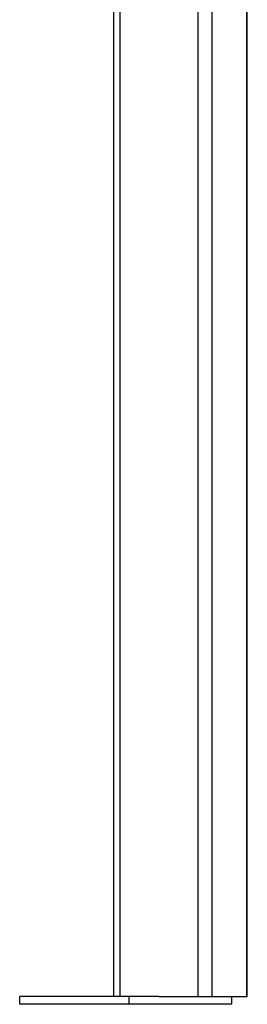
# Model space of a CAD drawing. Extents: x -15338 to 7018, y -1656 to 3245.
# Drawn here: x -13584 to -13499, y -1496 to -1125 of the extents above; entities that cross this region are included whole.
import ezdxf

# ---------------------------------------------------------------- set-up
doc = ezdxf.new("R2010")
doc.units = 0

msp = doc.modelspace()

# ---------------------------------------------------------------- linework, layer by layer
at = {"color": 7, "linetype": 'Continuous'}
for p, q in [((-13549.12, -908.2), (-13549.12, -1493.2)), ((-13546.75, -908.2), (-13546.75, -1493.2)), ((-13517.51, -908.2), (-13517.51, -1493.2)), ((-13512.23, -908.2), (-13512.23, -1493.2)), ((-13499.22, -908.2), (-13499.22, -1493.2)), ((-13498.87, -1493.2), (-13498.87, -908.2)), ((-13584.42, -1496.2), (-13584.42, -1493.2)), ((-13543.31, -1493.2), (-13584.42, -1493.2)), ((-13543.31, -1496.2), (-13543.31, -1493.2)), ((-13532.13, -1493.2), (-13543.31, -1493.2)), ((-13532.13, -1493.2), (-13517.51, -1493.2)), ((-13517.51, -1493.2), (-13512.23, -1493.2)), ((-13512.23, -1493.2), (-13499.22, -1493.2)), ((-13504.67, -1496.2), (-13504.67, -1493.2)), ((-13499.22, -1493.2), (-13498.87, -1493.2)), ((-13543.31, -1496.2), (-13584.42, -1496.2)), ((-13504.67, -1496.2), (-13543.31, -1496.2))]:
    msp.add_line(p, q, dxfattribs=at)

doc.saveas('drawing.dxf')
